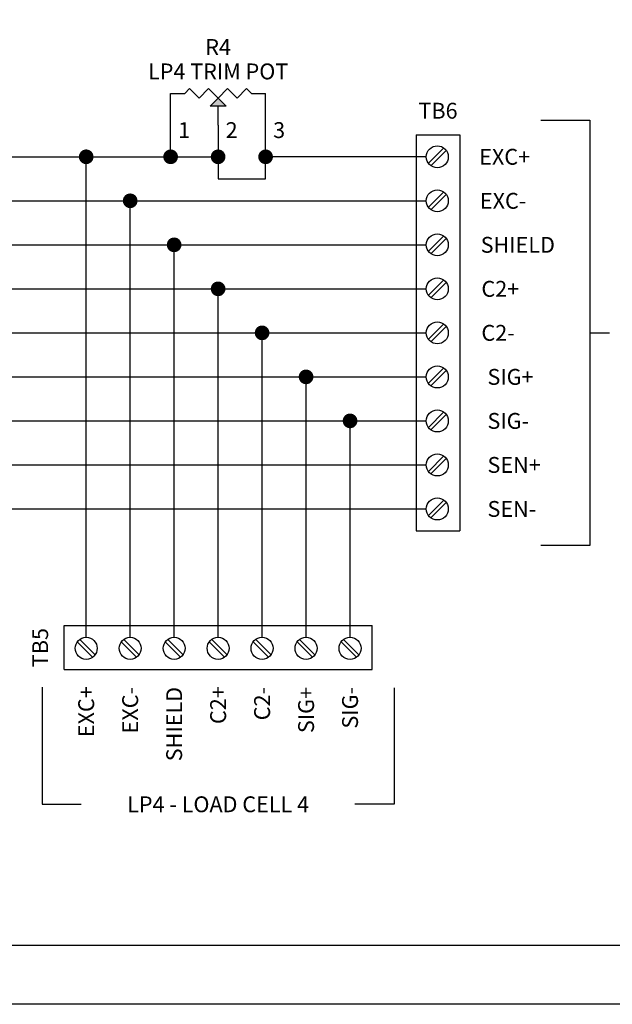
# Model space of a CAD drawing. Extents: x 0 to 115, y 0 to 74.
# Drawn here: x 92 to 97, y 0 to 8 of the extents above; entities that cross this region are included whole.
import ezdxf
from ezdxf.enums import TextEntityAlignment as Align

# ---------------------------------------------------------------- set-up
doc = ezdxf.new("R2010")
doc.units = 0
doc.header["$LTSCALE"] = 0.25
doc.header["$MEASUREMENT"] = 0
for name, color, linetype in [('FORMAT SHEET 2', 6, 'CONTINUOUS'), ('SCHEMATIC', 7, 'CONTINUOUS'), ('TEXT', 7, 'CONTINUOUS')]:
    doc.layers.add(name, color=color, linetype=linetype)
doc.styles.add('RD25', font='ROMAND.shx', dxfattribs={"height": 0.25})
doc.styles.add('RS10', font='ROMANS.shx', dxfattribs={"height": 0.1})
doc.styles.add('RS100', font='ROMANS.SHX', dxfattribs={"height": 0.1})
doc.styles.get("Standard").update_dxf_attribs({"font": 'ROMANS.SHX'})

# ---------------------------------------------------------------- blocks, each defined once
blk = doc.blocks.new('SHEET 2')
at = {"layer": 'FORMAT SHEET 2', "color": 7}
blk.add_lwpolyline([(0, 0), (0, 22), (34, 22), (34, 0), (0, 0)], close=True, dxfattribs=at)
at = {"layer": 'FORMAT SHEET 2', "color": 6}
blk.add_lwpolyline([(0.66, 21.29), (0.66, 0.67), (33.34, 0.67), (33.34, 21.29)], close=True, dxfattribs=at)
at = {"layer": 'FORMAT SHEET 2', "color": 7, "style": 'RD25'}
for tag, p in [('DRAWING_NAME', (30.153, 2.488)), ('DRAWING_NAME', (30.153, 2.033)), ('NUMBER', (30.69, 1.254)), ('REV', (32.89, 1.254))]:
    blk.add_attdef(tag, text='', height=0.25, dxfattribs=at).set_placement(p, align=Align.MIDDLE)
at = {"layer": 'FORMAT SHEET 2', "color": 1, "style": 'RS10'}
for tag, p in [('FILE', (28.921, 0.781)), ('2', (32.311, 0.777))]:
    blk.add_attdef(tag, text='', height=0.1, dxfattribs=at).set_placement(p, align=Align.RIGHT)
blk.add_attdef('SCALE', text='', height=0.1, dxfattribs=at).set_placement((30.307, 0.83), align=Align.MIDDLE_LEFT)
blk.add_attdef('XX', text='', height=0.1, dxfattribs=at).set_placement((32.91, 0.83), align=Align.MIDDLE)

msp = doc.modelspace()

# ---------------------------------------------------------------- linework, layer by layer
at = {"layer": 'SCHEMATIC'}
for p, q in [((95.0244, 7.4077), (95.3994, 7.4077)), ((95.0244, 7.4077), (95.0244, 4.0327)), ((95.3994, 7.4077), (95.3994, 4.0327)), ((95.1297, 7.1654), (95.2606, 7.2963)), ((95.1509, 7.1442), (95.2818, 7.2751)), ((95.1297, 6.7904), (95.2606, 6.9213)), ((95.1509, 6.7692), (95.2818, 6.9001)), ((95.1297, 6.4154), (95.2606, 6.5463)), ((95.1509, 6.3942), (95.2818, 6.5251)), ((95.1297, 6.0404), (95.2606, 6.1713)), ((95.1509, 6.0192), (95.2818, 6.1501)), ((95.1297, 5.6654), (95.2606, 5.7963)), ((95.1509, 5.6442), (95.2818, 5.7751)), ((95.1297, 5.2904), (95.2606, 5.4213)), ((95.1509, 5.2692), (95.2818, 5.4001)), ((95.1297, 4.9154), (95.2606, 5.0463)), ((95.1509, 4.8942), (95.2818, 5.0251)), ((95.1297, 4.5404), (95.2606, 4.6713)), ((95.1509, 4.5192), (95.2818, 4.6501)), ((95.1297, 4.1654), (95.2606, 4.2963)), ((95.1509, 4.1442), (95.2818, 4.2751)), ((95.0244, 4.0327), (95.3994, 4.0327)), ((92.0244, 2.8514), (92.0244, 3.2264)), ((92.0244, 3.2264), (93.1494, 3.2264)), ((93.1494, 3.2264), (94.6494, 3.2264)), ((94.6494, 2.8514), (94.6494, 3.2264)), ((92.2879, 2.9779), (92.157, 3.1088)), ((92.6629, 2.9779), (92.532, 3.1088)), ((93.0379, 2.9779), (92.907, 3.1088)), ((93.4129, 2.9779), (93.282, 3.1088)), ((93.7879, 2.9779), (93.657, 3.1088)), ((94.1629, 2.9779), (94.032, 3.1088)), ((94.5379, 2.9779), (94.407, 3.1088)), ((92.2667, 2.9567), (92.1358, 3.0876)), ((92.6417, 2.9567), (92.5108, 3.0876)), ((93.0167, 2.9567), (92.8858, 3.0876)), ((93.3917, 2.9567), (93.2608, 3.0876)), ((93.7667, 2.9567), (93.6358, 3.0876)), ((94.1417, 2.9567), (94.0108, 3.0876)), ((94.5167, 2.9567), (94.3858, 3.0876)), ((92.0244, 2.8514), (93.1494, 2.8514)), ((93.1494, 2.8514), (94.6494, 2.8514))]:
    msp.add_line(p, q, dxfattribs=at)
for centre in [(95.2058, 7.2202), (95.2058, 6.8452), (95.2058, 6.4702), (95.2058, 6.0952), (95.2058, 5.7202), (95.2058, 5.3452), (95.2058, 4.9702), (95.2058, 4.5952), (95.2058, 4.2202), (92.2119, 3.0327), (92.5869, 3.0327), (92.9619, 3.0327), (93.3369, 3.0327), (93.7119, 3.0327), (94.0869, 3.0327), (94.4619, 3.0327)]:
    msp.add_circle(centre, 0.0938, dxfattribs=at)
at = {"layer": 'TEXT'}
for p, q in [((92.9319, 7.7602), (93.0534, 7.7602)), ((92.9319, 7.4902), (92.9319, 7.7602)), ((93.0939, 7.8007), (93.0534, 7.7602)), ((93.1749, 7.7197), (93.0939, 7.8007)), ((93.2559, 7.8007), (93.1749, 7.7197)), ((93.3369, 7.7197), (93.2559, 7.8007)), ((93.2694, 7.6522), (93.3369, 7.7197)), ((93.3369, 7.7197), (93.4179, 7.8007)), ((93.3369, 7.7197), (93.4044, 7.6522)), ((93.4179, 7.8007), (93.4989, 7.7197)), ((93.4989, 7.7197), (93.5799, 7.8007)), ((93.5799, 7.8007), (93.6204, 7.7602)), ((93.6204, 7.7602), (93.7419, 7.7602)), ((93.7419, 7.4902), (93.7419, 7.7602)), ((93.4044, 7.6522), (93.2694, 7.6522)), ((93.3369, 7.4902), (93.3369, 7.6522)), ((92.9319, 7.2202), (92.9319, 7.4902)), ((93.3369, 7.4902), (93.3369, 7.2202)), ((93.7419, 7.2202), (93.7419, 7.4902)), ((90.2106, 7.2202), (93.3681, 7.2202)), ((92.2119, 3.1265), (92.2119, 7.2202)), ((95.112, 7.2202), (93.7419, 7.2202)), ((81.0495, 6.8452), (95.112, 6.8452)), ((92.5869, 3.1265), (92.5869, 6.8452)), ((81.0495, 6.4702), (95.112, 6.4702)), ((92.9619, 3.1265), (92.9619, 6.4702)), ((81.0495, 6.0952), (95.112, 6.0952)), ((93.3369, 3.1265), (93.3369, 6.0952)), ((81.0495, 5.7202), (95.112, 5.7202)), ((93.7119, 3.1265), (93.7119, 5.7202)), ((81.0495, 5.3452), (95.112, 5.3452)), ((94.0869, 3.1265), (94.0869, 5.3452)), ((81.0495, 4.9702), (95.112, 4.9702)), ((94.4619, 3.1265), (94.4619, 4.9702)), ((81.0495, 4.5952), (95.112, 4.5952)), ((81.0495, 4.2202), (95.112, 4.2202))]:
    msp.add_line(p, q, dxfattribs=at)
at = {"layer": 'TEXT', "color": 1}
for p, q in [((96.5063, 5.7202), (96.673, 5.7202)), ((91.8369, 2.7014), (91.8369, 1.704)), ((94.8369, 2.6952), (94.8369, 1.704)), ((91.8369, 1.704), (92.17, 1.704)), ((94.8369, 1.704), (94.5038, 1.704))]:
    msp.add_line(p, q, dxfattribs=at)
msp.add_lwpolyline([(96.0897, 7.5327), (96.5063, 7.5327), (96.5063, 3.9077), (96.0897, 3.9077)], dxfattribs=at)
at = {"layer": 'TEXT', "const_width": 0.0625}
for points in [[(92.1806, 7.2202, 1), (92.2431, 7.2202, 1)], [(92.9006, 7.2202, 1), (92.9631, 7.2202, 1)], [(93.3056, 7.2202, 1), (93.3681, 7.2202, 1)], [(93.7106, 7.2202, 1), (93.7731, 7.2202, 1)], [(92.5556, 6.8452, 1), (92.6181, 6.8452, 1)], [(92.9306, 6.4702, 1), (92.9931, 6.4702, 1)], [(93.3056, 6.0952, 1), (93.3681, 6.0952, 1)], [(93.6806, 5.7202, 1), (93.7431, 5.7202, 1)], [(94.0556, 5.3452, 1), (94.1181, 5.3452, 1)], [(94.4306, 4.9702, 1), (94.4931, 4.9702, 1)]]:
    msp.add_lwpolyline(points, format="xyb", close=True, dxfattribs=at)
at = {"layer": 'TEXT'}
msp.add_lwpolyline([(93.3369, 7.2202), (93.3369, 7.0327), (93.7419, 7.0327), (93.7419, 7.2202)], dxfattribs=at)
msp.add_solid([(93.3369, 7.7197), (93.4044, 7.6522), (93.2694, 7.6522), (93.4044, 7.6522)], dxfattribs=at)

# ---------------------------------------------------------------- block references
at = {"layer": 'FORMAT SHEET 2', "xscale": 0.75, "yscale": 0.75, "zscale": 0.75}
msp.add_blockref('SHEET 2', (76.5, 0), dxfattribs=at)

# ---------------------------------------------------------------- texts
at = {"layer": 'SCHEMATIC'}
msp.add_text('TB6', height=0.135, dxfattribs=at).set_placement((95.2119, 7.5952), align=Align.MIDDLE)
for s, p in [('EXC+', (95.5633, 7.2202)), ('EXC-', (95.5694, 6.8452)), ('SHIELD', (95.5758, 6.4702)), ('C2+', (95.5822, 6.0952)), ('C2-', (95.5822, 5.7202)), ('SIG+', (95.6337, 5.3452)), ('SIG-', (95.6337, 4.9702)), ('SEN+', (95.6337, 4.5952)), ('SEN-', (95.6337, 4.2202))]:
    msp.add_text(s, height=0.135, dxfattribs=at).set_placement(p, align=Align.MIDDLE_LEFT)
msp.add_text('TB5', height=0.135, rotation=90, dxfattribs=at).set_placement((91.8369, 3.0389), align=Align.MIDDLE)
for s, p in [('EXC+', (92.2119, 2.7096)), ('EXC-', (92.5869, 2.7034)), ('SHIELD', (92.9619, 2.7034)), ('C2+', (93.3369, 2.7096)), ('C2-', (93.7119, 2.7034)), ('SIG+', (94.0869, 2.7034)), ('SIG-', (94.4619, 2.7034))]:
    msp.add_text(s, height=0.135, rotation=90, dxfattribs=at).set_placement(p, align=Align.MIDDLE_RIGHT)
at = {"layer": 'TEXT', "style": 'RS100'}
for s, p in [('R4', (93.3369, 8.1557)), ('LP4 TRIM POT', (93.3369, 7.9476)), ('LP4 - LOAD CELL 4', (93.3369, 1.704))]:
    msp.add_text(s, height=0.135, dxfattribs=at).set_placement(p, align=Align.MIDDLE_CENTER)
for s, p in [('1', (92.9959, 7.4476)), ('2', (93.4009, 7.4476)), ('3', (93.8059, 7.4476))]:
    msp.add_text(s, height=0.135, dxfattribs=at).set_placement(p, align=Align.MIDDLE_LEFT)

doc.saveas('drawing.dxf')
